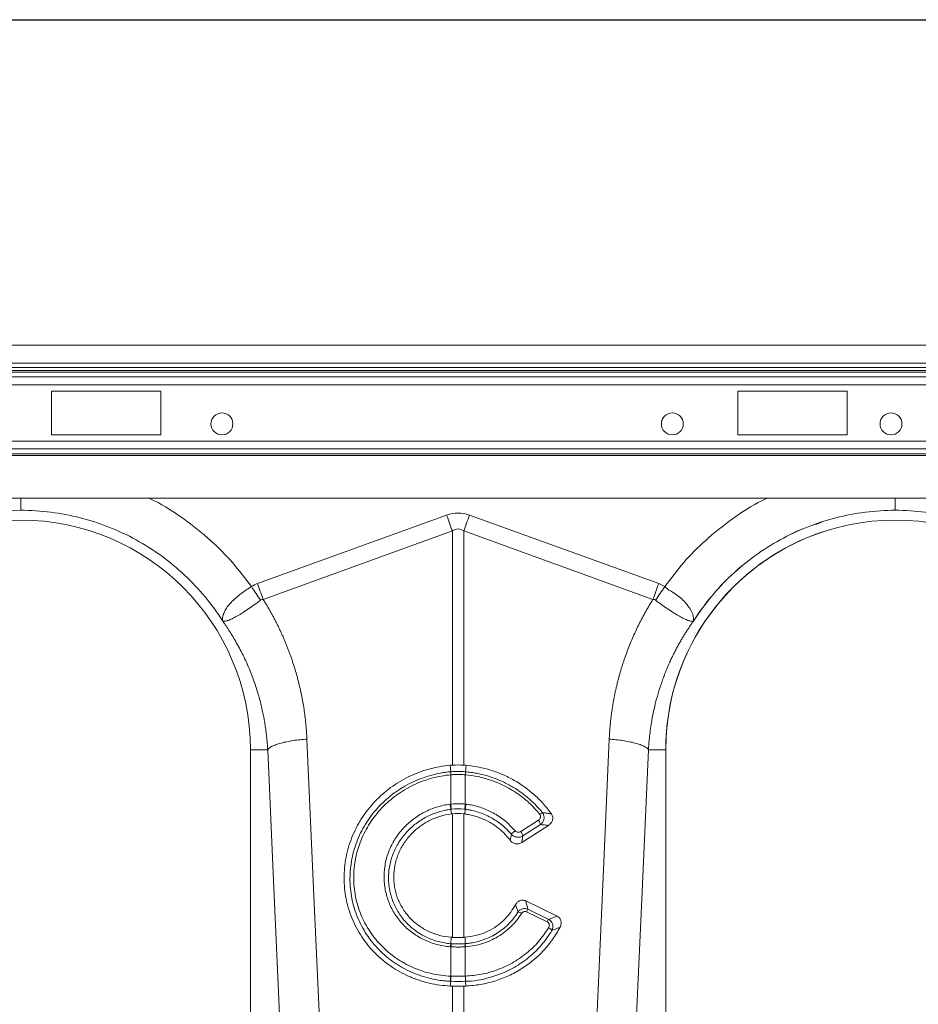
# Model space of a CAD drawing. Units: millimetres. Extents: x -1285 to 10520, y -744 to 3618.
# Drawn here: x 7513 to 7718, y 1785 to 2009 of the extents above; entities that cross this region are included whole.
import ezdxf

# ---------------------------------------------------------------- set-up
doc = ezdxf.new("R2010")
doc.units = ezdxf.units.MM
doc.header["$PDSIZE"] = -1
doc.styles.add('SLDTEXTSTYLE0', font='TXT', dxfattribs={"width": 0.605})
doc.dimstyles.new('SLDDIMSTYLE0', dxfattribs={"dimtxt": 8, "dimasz": 8, "dimexe": 0, "dimexo": 0.0625, "dimgap": 2, "dimtad": 2, "dimdec": 0, "dimlfac": 5, "dimrnd": 1e-09, "dimzin": 12, "dimdsep": 46, "dimtxsty": 'SLDTEXTSTYLE0', "dimsah": 1, "dimcen": 0.09, "dimadec": 0, "dimazin": 3, "dimtfac": 1, "dimtofl": 0, "dimtmove": 0, "dimatfit": 3, "dimfxl": 1, "dimfrac": 2, "dimtolj": 1, "dimtzin": 12, "dimarcsym": 0})

# ---------------------------------------------------------------- blocks, each defined once
blk = doc.blocks.new('*D68')
at = {"color": 0, "linetype": 'Continuous', "lineweight": -2}
for p, q in [((6947.64, 1935.24), (6947.64, 2009.31)), ((6955.64, 2009.31), (8939.64, 2009.31)), ((8947.64, 1935.3), (8947.64, 2009.31))]:
    blk.add_line(p, q, dxfattribs=at)
at = {"color": 0}
for points in [[(6955.64, 2010.64), (6955.64, 2007.97), (6947.64, 2009.31)], [(8939.64, 2007.97), (8939.64, 2010.64), (8947.64, 2009.31)]]:
    blk.add_solid(points, dxfattribs=at)
at = {"layer": 'Defpoints', "color": 0}
for p in [(8947.64, 2009.31), (6947.64, 1935.18), (8947.64, 1935.24)]:
    blk.add_point(p, dxfattribs=at)
at = {"color": 0, "lineweight": 0, "insert": (7952.64, 2059.31), "char_height": 30, "attachment_point": 2, "style": 'SLDTEXTSTYLE0'}
blk.add_mtext('\\A1;2000mm', dxfattribs=at)
blk = doc.blocks.new('Z$W@#1DEB0C69')
at = {"color": 7, "linetype": 'Continuous', "lineweight": 0}
for p, q in [((3280.87, 2678.77), (1280.87, 2678.77)), ((3280.87, 2674.69), (1280.87, 2674.69)), ((3228.38, 2673.7), (1280.87, 2673.7)), ((1495.17, 2673.01), (2266.58, 2673.01)), ((1495.47, 2672.66), (2266.28, 2672.66)), ((1495.8, 2671.54), (2265.95, 2671.54)), ((1495.8, 2669.78), (2265.95, 2669.78)), ((1715.7, 2668.33), (1690.82, 2668.33)), ((1690.82, 2668.33), (1690.82, 2658.38)), ((1715.7, 2658.38), (1715.7, 2668.33)), ((1871.92, 2668.33), (1847.04, 2668.33)), ((1847.04, 2668.33), (1847.04, 2658.38)), ((1871.92, 2658.38), (1871.92, 2668.33)), ((1690.82, 2658.38), (1715.7, 2658.38)), ((1847.04, 2658.38), (1871.92, 2658.38)), ((1495.8, 2656.92), (2265.95, 2656.92)), ((1495.8, 2655.16), (2265.95, 2655.16)), ((1495.8, 2654.04), (2265.95, 2654.04)), ((1495.8, 2653.69), (2265.95, 2653.69)), ((1495.8, 2643.95), (2265.95, 2643.95)), ((1737.71, 2624.53), (1780.76, 2640.1)), ((1785.96, 2640.1), (1829.01, 2624.53)), ((1782.06, 2636.5), (1739.01, 2620.93)), ((1782.06, 2583.22), (1782.06, 2636.5)), ((1784.66, 2636.5), (1784.66, 2583.22)), ((1827.71, 2620.93), (1784.66, 2636.5)), ((1829.01, 2624.53), (1830.39, 2623.84)), ((1736.1, 2586.73), (1736.1, 2497.67)), ((1740.04, 2586.73), (1736.1, 2586.73)), ((1826.69, 2586.73), (1830.63, 2586.73)), ((1830.63, 2497.67), (1830.63, 2586.73)), ((1781.69, 2581.72), (1781.53, 2583.18)), ((1781.71, 2581.03), (1781.71, 2581.03)), ((1781.71, 2574.35), (1781.71, 2581.03)), ((1784.66, 2583.22), (1785.2, 2583.18)), ((1785.01, 2581.03), (1785.01, 2574.35)), ((1785.01, 2581.03), (1785.01, 2581.03)), ((1785.03, 2581.72), (1785.2, 2583.18)), ((1781.75, 2573.16), (1781.85, 2572.1)), ((1782.06, 2544.03), (1782.06, 2572.13)), ((1784.66, 2572.13), (1784.66, 2544.03)), ((1784.98, 2573.16), (1784.87, 2572.1)), ((1797.62, 2568.09), (1801.63, 2570.67)), ((1803.91, 2569.49), (1797.87, 2565.61)), ((1802.11, 2569.69), (1798.1, 2567.11)), ((1798.76, 2552.32), (1805.89, 2548.85)), ((1803.67, 2547.53), (1798.94, 2549.83)), ((1799.26, 2550.43), (1803.98, 2548.13)), ((1781.72, 2542.59), (1781.78, 2544.05)), ((1785, 2542.59), (1784.95, 2544.05)), ((1781.71, 2535.2), (1781.71, 2541.88)), ((1785.12, 2541.89), (1785.01, 2541.88)), ((1785.01, 2541.88), (1785.01, 2535.2)), ((1781.69, 2534.03), (1781.6, 2532.96)), ((1785.03, 2534.03), (1785.12, 2532.96)), ((1782.06, 2526.09), (1782.06, 2532.94)), ((1784.66, 2532.94), (1784.66, 2526.09))]:
    blk.add_line(p, q, dxfattribs=at)
at = {"color": 7, "linetype": 'Continuous', "lineweight": 0, "flags": 128}
for points in [[(1782.06, 2636.5), (1781.9, 2636.94), (1781.74, 2637.39), (1781.58, 2637.84), (1781.42, 2638.29), (1781.25, 2638.74), (1781.09, 2639.19), (1780.92, 2639.65), (1780.76, 2640.1)], [(1784.66, 2636.5), (1784.82, 2636.94), (1784.98, 2637.39), (1785.15, 2637.84), (1785.31, 2638.29), (1785.47, 2638.74), (1785.64, 2639.19), (1785.8, 2639.65), (1785.96, 2640.1)], [(1748.97, 2589.13), (1750.56, 2553.47), (1751.81, 2525.45)], [(1814.91, 2525.45), (1816.5, 2561.11), (1817.76, 2589.13)], [(1742.88, 2523.06), (1741.29, 2558.72), (1740.04, 2586.73)], [(1826.69, 2586.73), (1825.1, 2551.07), (1823.84, 2523.06)], [(1785.03, 2581.72), (1785.03, 2581.72), (1785.03, 2581.72)]]:
    blk.add_lwpolyline(points, dxfattribs=at)
at = {"color": 7, "linetype": 'Continuous', "lineweight": 0}
for centre in [(1729.63, 2660.86), (1832.12, 2660.86), (1881.87, 2660.86)]:
    blk.add_circle(centre, 2.49, dxfattribs=at)
for centre, radius, start, end in [((1683.86, 2586.73), 54.47, 90, 144.5673), ((1683.86, 2586.73), 52.24, 0, 180), ((1882.86, 2586.73), 52.24, 0, 180), ((1882.86, 2586.73), 52.24, 107.8929, 180), ((1787.08, 2581.52), 5.39, 177.8768, 185.2135), ((1787.08, 2581.52), 5.39, 177.8623, 185.2034), ((1779.65, 2581.52), 5.39, 354.7877, 2.1268), ((1779.64, 2581.52), 5.39, 354.7976, 2.1318), ((1791.11, 2575.2), 9.59, 185.2274, 192.3058), ((1790.95, 2575.11), 9.27, 184.713, 192.0341), ((1775.78, 2575.11), 9.26, 347.9618, 355.2911), ((1775.62, 2575.2), 9.58, 347.6909, 354.7759), ((1803.77, 2569.82), 2.85, 114.7751, 129.3221), ((1799.49, 2569.03), 2.7, 14.1623, 37.5673), ((1798.87, 2564.85), 4.29, 126.4166, 141.9135), ((1795.48, 2566.45), 2.7, 14.1623, 37.5673), ((1796.71, 2547.86), 1.95, 55.192, 81.653), ((1810.47, 2544.23), 12.82, 151.0542, 154.1012), ((1815.15, 2541.95), 12.77, 151.0479, 154.1074), ((1803.02, 2544.35), 2.11, 35.9738, 63.2626), ((1785.06, 2541.65), 3.47, 164.2301, 175.8977), ((1785.2, 2541.64), 3.49, 164.4605, 176.0497), ((1781.53, 2541.64), 3.49, 3.9478, 15.5372), ((1781.66, 2541.64), 3.48, 4.1145, 15.7577), ((1787.29, 2534.67), 5.64, 174.6312, 186.5634), ((1787.35, 2534.68), 5.66, 174.7375, 186.6252), ((1779.37, 2534.68), 5.66, 353.3803, 5.2599), ((1779.44, 2534.67), 5.64, 353.4345, 5.3708)]:
    blk.add_arc(centre, radius, start, end, dxfattribs=at)
for major_axis, ratio, start_param, end_param in [((0, -123.39), 0.241922, 3.054326, 3.228859), ((0, 119.78), 0.124607, 6.195919, 6.370452)]:
    blk.add_ellipse((1783.36, 2517.18), major_axis=major_axis, ratio=ratio, start_param=start_param, end_param=end_param, dxfattribs=at)
for points, knots in [([(1683.86, 2643.95), (1683.86, 2643.38), (1683.86, 2642), (1683.86, 2641.5), (1683.86, 2641.21)], [0, 0, 0, 0, 0.41235, 1, 1, 1, 1]), ([(1712.99, 2643.95), (1713.4, 2643.76), (1716.21, 2642.5), (1721, 2639.32), (1726.96, 2634.61), (1732.12, 2629.42), (1734.93, 2625.7), (1736.34, 2623.84)], [0, 0, 0, 0, 0.043092, 0.296777, 0.550741, 0.775382, 1, 1, 1, 1]), ([(1830.39, 2623.84), (1831.79, 2625.7), (1834.6, 2629.42), (1839.77, 2634.61), (1845.72, 2639.32), (1850.52, 2642.5), (1853.32, 2643.76), (1853.73, 2643.95)], [0, 0, 0, 0, 0.224606, 0.449259, 0.703194, 0.956908, 1, 1, 1, 1]), ([(1882.86, 2641.21), (1882.86, 2641.49), (1882.86, 2641.98), (1882.86, 2643.36), (1882.86, 2643.95)], [0, 0, 0, 0, 0.570003, 1, 1, 1, 1]), ([(1729.83, 2615.96), (1727.38, 2619.81), (1724.45, 2623.35), (1717.8, 2629.59), (1714.08, 2632.29), (1706.08, 2636.68), (1701.81, 2638.37), (1692.98, 2640.63), (1688.42, 2641.21), (1683.86, 2641.21)], [0, 0, 0, 0, 0.25, 0.25, 0.5, 0.5, 0.75, 0.75, 1, 1, 1, 1]), ([(1882.86, 2641.21), (1878.31, 2641.21), (1873.75, 2640.63), (1864.91, 2638.37), (1860.64, 2636.68), (1852.65, 2632.29), (1848.93, 2629.59), (1842.28, 2623.35), (1839.34, 2619.81), (1836.9, 2615.96)], [0, 0, 0, 0, 0.25, 0.25, 0.5, 0.5, 0.75, 0.75, 1, 1, 1, 1]), ([(1928.83, 2615.96), (1926.38, 2619.81), (1923.45, 2623.35), (1916.8, 2629.59), (1913.08, 2632.29), (1905.09, 2636.68), (1900.82, 2638.37), (1891.98, 2640.63), (1887.42, 2641.21), (1882.86, 2641.21)], [0, 0, 0, 0, 0.25, 0.25, 0.5, 0.5, 0.75, 0.75, 1, 1, 1, 1]), ([(1866.17, 2638.47), (1865.05, 2638.13), (1861.75, 2637.13), (1856.58, 2634.58), (1850.78, 2630.95), (1845.51, 2626.57), (1840.78, 2621.6), (1838.19, 2617.84), (1836.9, 2615.96)], [0, 0, 0, 0, 0.093112, 0.27449, 0.455867, 0.637245, 0.818622, 1, 1, 1, 1]), ([(1729.79, 2616.03), (1729.8, 2616.02), (1729.8, 2616.02), (1729.81, 2616.03), (1729.81, 2616.03), (1729.8, 2616.05), (1729.8, 2616.07), (1729.8, 2616.11), (1729.79, 2616.15), (1729.78, 2616.24), (1729.78, 2616.31), (1729.78, 2616.52), (1729.78, 2616.66), (1729.83, 2617.09), (1729.91, 2617.4), (1730.14, 2618.03), (1730.3, 2618.36), (1730.71, 2619.04), (1730.96, 2619.39), (1731.55, 2620.08), (1731.88, 2620.43), (1732.62, 2621.14), (1733.03, 2621.5), (1733.9, 2622.19), (1734.36, 2622.53), (1735.08, 2623.03), (1735.33, 2623.2), (1735.83, 2623.52), (1736.08, 2623.68), (1736.34, 2623.84)], [0, 0, 0, 0, 0.003906, 0.003906, 0.007812, 0.007812, 0.015625, 0.015625, 0.03125, 0.03125, 0.0625, 0.0625, 0.125, 0.125, 0.25, 0.25, 0.375, 0.375, 0.5, 0.5, 0.625, 0.625, 0.75, 0.75, 0.875, 0.875, 0.9375, 0.9375, 1, 1, 1, 1]), ([(1830.39, 2623.84), (1830.39, 2623.84), (1831.17, 2623.06), (1833.25, 2622.1), (1835.38, 2619.95), (1836.77, 2617.97), (1836.98, 2616.71), (1836.93, 2616.14), (1836.92, 2616.07), (1836.92, 2616.04), (1836.92, 2616.03), (1836.92, 2616.02), (1836.93, 2616.02), (1836.93, 2616.02), (1836.93, 2616.03), (1836.93, 2616.03)], [0, 0, 0, 0, 0.000003, 0.233073, 0.467449, 0.708082, 0.959755, 0.977462, 0.988591, 0.992445, 0.994999, 0.997546, 0.998625, 0.999433, 1, 1, 1, 1]), ([(1738.42, 2620.73), (1737.93, 2620.38), (1737.45, 2620.03), (1736.73, 2619.52), (1736.49, 2619.36), (1736.02, 2619.03), (1735.79, 2618.86), (1735.09, 2618.39), (1734.65, 2618.1), (1734.01, 2617.69), (1733.8, 2617.56), (1733.4, 2617.32), (1733.2, 2617.2), (1732.62, 2616.87), (1732.27, 2616.69), (1731.78, 2616.45), (1731.62, 2616.39), (1731.32, 2616.26), (1731.18, 2616.21), (1730.78, 2616.07), (1730.54, 2616.01), (1730.24, 2615.96), (1730.14, 2615.95), (1730.01, 2615.95), (1729.97, 2615.95), (1729.91, 2615.96), (1729.89, 2615.96), (1729.87, 2615.96), (1729.86, 2615.97), (1729.83, 2615.98), (1729.82, 2615.98), (1729.8, 2616.01)], [0, 0, 0, 0, 0.125, 0.125, 0.1875, 0.1875, 0.25, 0.25, 0.375, 0.375, 0.4375, 0.4375, 0.5, 0.5, 0.625, 0.625, 0.6875, 0.6875, 0.75, 0.75, 0.875, 0.875, 0.9375, 0.9375, 0.96875, 0.96875, 0.984375, 0.984375, 0.992187, 0.992187, 1, 1, 1, 1]), ([(1739.01, 2620.93), (1739.16, 2620.7), (1739.46, 2620.22), (1739.89, 2619.5), (1740.32, 2618.77), (1740.73, 2618.04), (1741.14, 2617.31), (1741.54, 2616.57), (1741.92, 2615.82), (1742.3, 2615.08), (1742.66, 2614.32), (1743.02, 2613.56), (1743.37, 2612.8), (1743.7, 2612.03), (1744.03, 2611.26), (1744.35, 2610.49), (1744.66, 2609.7), (1744.95, 2608.92), (1745.24, 2608.13), (1745.52, 2607.33), (1745.87, 2606.29), (1746.28, 2604.99), (1746.73, 2603.43), (1747.13, 2601.87), (1747.5, 2600.3), (1747.83, 2598.73), (1748.12, 2597.15), (1748.37, 2595.56), (1748.58, 2593.96), (1748.75, 2592.36), (1748.88, 2590.75), (1748.94, 2589.67), (1748.97, 2589.13)], [0, 0, 0, 0, 0.025, 0.04997, 0.074914, 0.099836, 0.124739, 0.149628, 0.174506, 0.199378, 0.224247, 0.249117, 0.273992, 0.298876, 0.323773, 0.348687, 0.373621, 0.398581, 0.423568, 0.448589, 0.473645, 0.521792, 0.569797, 0.617688, 0.665492, 0.713235, 0.760948, 0.808656, 0.856387, 0.90417, 0.952032, 1, 1, 1, 1]), ([(1817.76, 2589.13), (1817.77, 2589.4), (1817.8, 2589.94), (1817.85, 2590.75), (1817.91, 2591.55), (1817.98, 2592.36), (1818.06, 2593.16), (1818.15, 2593.96), (1818.25, 2594.76), (1818.36, 2595.56), (1818.48, 2596.35), (1818.61, 2597.15), (1818.75, 2597.94), (1818.9, 2598.73), (1819.06, 2599.52), (1819.23, 2600.3), (1819.41, 2601.09), (1819.6, 2601.87), (1819.79, 2602.65), (1820, 2603.43), (1820.22, 2604.21), (1820.45, 2604.99), (1820.69, 2605.76), (1821.02, 2606.78), (1821.45, 2608.05), (1822, 2609.55), (1822.59, 2611.03), (1823.22, 2612.5), (1823.88, 2613.95), (1824.57, 2615.38), (1825.3, 2616.79), (1826.07, 2618.19), (1826.87, 2619.58), (1827.43, 2620.48), (1827.71, 2620.93)], [0, 0, 0, 0, 0.023997, 0.047965, 0.071906, 0.095824, 0.119722, 0.143605, 0.167475, 0.191336, 0.215191, 0.239043, 0.262898, 0.286756, 0.310623, 0.334502, 0.358396, 0.382308, 0.406242, 0.430202, 0.454191, 0.478211, 0.502268, 0.526364, 0.573935, 0.621389, 0.668752, 0.716051, 0.763313, 0.810564, 0.857831, 0.905142, 0.952523, 1, 1, 1, 1]), ([(1836.92, 2616.01), (1836.9, 2615.98), (1836.89, 2615.98), (1836.87, 2615.97), (1836.86, 2615.96), (1836.83, 2615.96), (1836.81, 2615.96), (1836.75, 2615.95), (1836.71, 2615.95), (1836.58, 2615.95), (1836.49, 2615.96), (1836.18, 2616.01), (1835.94, 2616.07), (1835.41, 2616.25), (1835.11, 2616.38), (1834.46, 2616.69), (1834.1, 2616.88), (1833.34, 2617.31), (1832.93, 2617.55), (1832.08, 2618.09), (1831.63, 2618.39), (1830.71, 2619.02), (1830.24, 2619.34), (1829.52, 2619.85), (1829.28, 2620.03), (1828.79, 2620.38), (1828.55, 2620.55), (1828.31, 2620.73)], [0, 0, 0, 0, 0.007812, 0.007812, 0.015625, 0.015625, 0.03125, 0.03125, 0.0625, 0.0625, 0.125, 0.125, 0.25, 0.25, 0.375, 0.375, 0.5, 0.5, 0.625, 0.625, 0.75, 0.75, 0.875, 0.875, 0.9375, 0.9375, 1, 1, 1, 1]), ([(1740.04, 2586.73), (1740.02, 2586.98), (1739.99, 2587.5), (1739.93, 2588.32), (1739.85, 2589.22), (1739.75, 2590.19), (1739.62, 2591.24), (1739.46, 2592.35), (1739.26, 2593.54), (1739.02, 2594.8), (1738.73, 2596.13), (1738.4, 2597.52), (1738.01, 2598.97), (1737.55, 2600.49), (1736.98, 2602.21), (1736.3, 2604.06), (1735.5, 2605.99), (1734.68, 2607.78), (1733.84, 2609.44), (1733.01, 2610.97), (1732.18, 2612.39), (1731.38, 2613.68), (1730.6, 2614.87), (1730.08, 2615.61), (1729.83, 2615.96)], [0, 0, 0, 0, 0.023697, 0.049857, 0.078475, 0.109546, 0.143062, 0.179017, 0.217404, 0.258214, 0.30144, 0.347072, 0.395101, 0.445517, 0.498309, 0.568356, 0.634785, 0.697615, 0.756865, 0.812552, 0.864695, 0.913307, 0.958404, 1, 1, 1, 1]), ([(1836.9, 2615.96), (1836.76, 2615.77), (1836.47, 2615.37), (1836.05, 2614.74), (1835.61, 2614.08), (1835.16, 2613.39), (1834.71, 2612.66), (1834.25, 2611.89), (1833.78, 2611.08), (1833.32, 2610.24), (1832.85, 2609.36), (1832.38, 2608.43), (1831.91, 2607.47), (1831.45, 2606.47), (1830.99, 2605.42), (1830.54, 2604.33), (1830.11, 2603.2), (1829.53, 2601.59), (1828.88, 2599.58), (1828.24, 2597.21), (1827.74, 2595.01), (1827.36, 2592.98), (1827.09, 2591.14), (1826.9, 2589.5), (1826.77, 2588.05), (1826.71, 2587.15), (1826.69, 2586.73)], [0, 0, 0, 0, 0.022968, 0.047041, 0.072224, 0.098517, 0.125924, 0.154446, 0.184088, 0.214851, 0.246738, 0.279754, 0.313899, 0.349179, 0.385596, 0.423154, 0.461857, 0.501707, 0.586285, 0.66457, 0.736521, 0.802098, 0.861265, 0.913989, 0.960243, 1, 1, 1, 1]), ([(1740.04, 2586.73), (1740.21, 2586.99), (1740.54, 2587.25), (1741.31, 2587.64), (1741.62, 2587.77), (1742.3, 2588.02), (1742.68, 2588.14), (1743.51, 2588.36), (1743.96, 2588.46), (1744.9, 2588.65), (1745.4, 2588.74), (1746.91, 2588.96), (1747.96, 2589.07), (1748.97, 2589.13)], [0, 0, 0, 0, 0.25, 0.25, 0.375, 0.375, 0.5, 0.5, 0.625, 0.625, 0.75, 0.75, 1, 1, 1, 1]), ([(1817.76, 2589.13), (1818.76, 2589.07), (1819.81, 2588.96), (1821.33, 2588.74), (1821.82, 2588.65), (1822.76, 2588.46), (1823.21, 2588.36), (1824.04, 2588.14), (1824.42, 2588.02), (1825.11, 2587.77), (1825.41, 2587.64), (1826.18, 2587.25), (1826.52, 2586.99), (1826.69, 2586.73)], [0, 0, 0, 0, 0.25, 0.25, 0.375, 0.375, 0.5, 0.5, 0.625, 0.625, 0.75, 0.75, 1, 1, 1, 1]), ([(1781.53, 2583.18), (1779.9, 2583.04), (1778.3, 2582.75), (1775.96, 2582.1), (1775.19, 2581.85), (1773.67, 2581.28), (1772.91, 2580.95), (1770.71, 2579.89), (1769.32, 2579.05), (1767.37, 2577.62), (1766.74, 2577.11), (1765.82, 2576.3), (1765.52, 2576.02), (1764.94, 2575.46), (1764.66, 2575.17), (1763.27, 2573.7), (1762.29, 2572.43), (1761.21, 2570.75), (1761, 2570.4), (1760.6, 2569.7), (1760.4, 2569.35), (1759.85, 2568.28), (1759.52, 2567.55), (1758.63, 2565.33), (1758.18, 2563.82), (1757.73, 2561.47), (1757.61, 2560.68), (1757.46, 2559.1), (1757.43, 2558.32), (1757.43, 2555.96), (1757.58, 2554.39), (1758.2, 2551.28), (1758.65, 2549.78), (1759.54, 2547.61), (1759.88, 2546.9), (1760.61, 2545.51), (1761.02, 2544.82), (1762.33, 2542.84), (1763.32, 2541.62), (1764.98, 2539.94), (1765.56, 2539.4), (1766.48, 2538.63), (1766.79, 2538.38), (1767.42, 2537.9), (1767.75, 2537.67), (1769.38, 2536.54), (1770.77, 2535.77), (1772.6, 2534.97), (1772.97, 2534.81), (1773.72, 2534.53), (1774.1, 2534.39), (1775.25, 2534.01), (1776.03, 2533.79), (1778.38, 2533.25), (1779.97, 2533.03), (1781.6, 2532.96)], [0, 0, 0, 0, 0.0625, 0.0625, 0.09375, 0.09375, 0.125, 0.125, 0.1875, 0.1875, 0.21875, 0.21875, 0.234375, 0.234375, 0.25, 0.25, 0.3125, 0.3125, 0.328125, 0.328125, 0.34375, 0.34375, 0.375, 0.375, 0.4375, 0.4375, 0.46875, 0.46875, 0.5, 0.5, 0.5625, 0.5625, 0.625, 0.625, 0.65625, 0.65625, 0.6875, 0.6875, 0.75, 0.75, 0.78125, 0.78125, 0.796875, 0.796875, 0.8125, 0.8125, 0.875, 0.875, 0.890625, 0.890625, 0.90625, 0.90625, 0.9375, 0.9375, 1, 1, 1, 1]), ([(1781.69, 2534.03), (1781.31, 2534.05), (1780.92, 2534.07), (1780.15, 2534.14), (1779.77, 2534.18), (1778.63, 2534.34), (1777.87, 2534.48), (1776.37, 2534.83), (1775.64, 2535.04), (1774.19, 2535.52), (1773.49, 2535.79), (1772.1, 2536.4), (1771.43, 2536.74), (1770.44, 2537.29), (1770.11, 2537.48), (1769.46, 2537.88), (1769.15, 2538.09), (1767.58, 2539.17), (1766.44, 2540.13), (1764.86, 2541.73), (1764.37, 2542.29), (1763.42, 2543.46), (1762.97, 2544.07), (1761.74, 2545.94), (1761.04, 2547.26), (1760.19, 2549.33), (1759.94, 2550.03), (1759.51, 2551.48), (1759.33, 2552.2), (1759.05, 2553.67), (1758.94, 2554.41), (1758.8, 2555.9), (1758.76, 2556.65), (1758.77, 2558.92), (1758.92, 2560.41), (1759.35, 2562.61), (1759.53, 2563.34), (1759.96, 2564.79), (1760.22, 2565.52), (1761.07, 2567.63), (1761.77, 2568.97), (1763, 2570.88), (1763.44, 2571.5), (1764.39, 2572.72), (1764.89, 2573.3), (1766.47, 2574.96), (1767.61, 2575.97), (1769.17, 2577.11), (1769.48, 2577.33), (1770.13, 2577.76), (1770.45, 2577.97), (1771.45, 2578.56), (1772.13, 2578.93), (1774.2, 2579.93), (1775.63, 2580.47), (1777.87, 2581.09), (1778.63, 2581.27), (1779.77, 2581.48), (1780.16, 2581.54), (1780.92, 2581.64), (1781.31, 2581.68), (1781.69, 2581.72)], [0, 0, 0, 0, 0.015625, 0.015625, 0.03125, 0.03125, 0.0625, 0.0625, 0.09375, 0.09375, 0.125, 0.125, 0.15625, 0.15625, 0.171875, 0.171875, 0.1875, 0.1875, 0.25, 0.25, 0.28125, 0.28125, 0.3125, 0.3125, 0.375, 0.375, 0.40625, 0.40625, 0.4375, 0.4375, 0.46875, 0.46875, 0.5, 0.5, 0.5625, 0.5625, 0.59375, 0.59375, 0.625, 0.625, 0.6875, 0.6875, 0.71875, 0.71875, 0.75, 0.75, 0.8125, 0.8125, 0.828125, 0.828125, 0.84375, 0.84375, 0.875, 0.875, 0.9375, 0.9375, 0.96875, 0.96875, 0.984375, 0.984375, 1, 1, 1, 1]), ([(1781.71, 2581.03), (1780.97, 2580.96), (1780.23, 2580.86), (1778.76, 2580.6), (1778.03, 2580.43), (1775.87, 2579.83), (1774.49, 2579.31), (1772.49, 2578.35), (1771.84, 2578), (1770.56, 2577.23), (1769.94, 2576.82), (1768.14, 2575.51), (1767.04, 2574.54), (1765.52, 2572.93), (1765.04, 2572.37), (1764.12, 2571.21), (1763.7, 2570.61), (1762.51, 2568.77), (1761.83, 2567.48), (1761.01, 2565.45), (1760.77, 2564.75), (1760.35, 2563.36), (1760.17, 2562.66), (1759.76, 2560.54), (1759.61, 2559.1), (1759.61, 2556.93), (1759.64, 2556.2), (1759.78, 2554.77), (1759.88, 2554.06), (1760.16, 2552.65), (1760.33, 2551.95), (1760.74, 2550.56), (1760.98, 2549.88), (1761.8, 2547.9), (1762.47, 2546.63), (1763.46, 2545.13), (1763.66, 2544.84), (1764.09, 2544.25), (1764.31, 2543.96), (1765, 2543.12), (1765.48, 2542.59), (1766.99, 2541.05), (1768.09, 2540.12), (1769.6, 2539.09), (1769.91, 2538.89), (1770.53, 2538.51), (1770.84, 2538.32), (1771.8, 2537.79), (1773.1, 2537.15), (1774.46, 2536.62), (1775.85, 2536.16), (1776.56, 2535.96), (1778.72, 2535.46), (1780.19, 2535.26), (1781.68, 2535.2)], [0, 0, 0, 0, 0.03125, 0.03125, 0.0625, 0.0625, 0.125, 0.125, 0.15625, 0.15625, 0.1875, 0.1875, 0.25, 0.25, 0.28125, 0.28125, 0.3125, 0.3125, 0.375, 0.375, 0.40625, 0.40625, 0.4375, 0.4375, 0.5, 0.5, 0.53125, 0.53125, 0.5625, 0.5625, 0.59375, 0.59375, 0.625, 0.625, 0.6875, 0.6875, 0.703125, 0.703125, 0.71875, 0.71875, 0.75, 0.75, 0.8125, 0.8125, 0.828125, 0.828125, 0.84375, 0.84375, 0.875, 0.90625, 0.90625, 0.9375, 0.9375, 1, 1, 1, 1]), ([(1781.69, 2581.72), (1781.69, 2581.72), (1781.69, 2581.72), (1781.7, 2581.72), (1781.7, 2581.72)], [0, 0, 0, 0, 0.0336399, 1, 1, 1, 1]), ([(1785.01, 2581.03), (1784.82, 2581.04), (1784.27, 2581.09), (1783.36, 2581.11), (1782.45, 2581.09), (1781.91, 2581.04), (1781.71, 2581.03)], [0, 0, 0, 0, 0.1750402, 0.5000002, 0.8255722, 1, 1, 1, 1]), ([(1801.96, 2572.02), (1801.33, 2572.75), (1800.06, 2574.22), (1797.57, 2576.34), (1794.48, 2578.34), (1791.11, 2579.78), (1787.91, 2580.67), (1785.98, 2580.91), (1785.01, 2581.03)], [0, 0, 0, 0, 0.147387, 0.297038, 0.497834, 0.70445, 0.851121, 1, 1, 1, 1]), ([(1785.03, 2581.72), (1785.24, 2581.7), (1785.46, 2581.68), (1785.88, 2581.63), (1786.09, 2581.6), (1786.72, 2581.51), (1787.14, 2581.44), (1788.39, 2581.2), (1789.22, 2581), (1790.86, 2580.52), (1791.67, 2580.23), (1793.24, 2579.59), (1794.01, 2579.23), (1795.5, 2578.44), (1796.22, 2578.01), (1797.64, 2577.07), (1798.32, 2576.56), (1799.64, 2575.48), (1800.27, 2574.9), (1801.47, 2573.7), (1802.04, 2573.06), (1802.57, 2572.4)], [0, 0, 0, 0, 0.03125, 0.03125, 0.0625, 0.0625, 0.125, 0.125, 0.25, 0.25, 0.375, 0.375, 0.5, 0.5, 0.625, 0.625, 0.75, 0.75, 0.875, 0.875, 1, 1, 1, 1]), ([(1785.2, 2583.18), (1787.13, 2583.01), (1789.01, 2582.64), (1791.76, 2581.78), (1792.66, 2581.44), (1794.45, 2580.67), (1795.31, 2580.23), (1797.81, 2578.81), (1799.36, 2577.69), (1801.52, 2575.74), (1802.19, 2575.06), (1803.46, 2573.63), (1804.06, 2572.88), (1804.61, 2572.1)], [0, 0, 0, 0, 0.25, 0.25, 0.375, 0.375, 0.5, 0.5, 0.75, 0.75, 0.875, 0.875, 1, 1, 1, 1]), ([(1781.6, 2541.89), (1781.09, 2541.93), (1780.57, 2542), (1779.56, 2542.17), (1779.06, 2542.28), (1777.58, 2542.67), (1776.64, 2543.01), (1775.26, 2543.65), (1774.81, 2543.89), (1773.94, 2544.41), (1773.52, 2544.68), (1772.3, 2545.56), (1771.55, 2546.22), (1770.51, 2547.31), (1770.18, 2547.69), (1769.56, 2548.48), (1769.28, 2548.88), (1768.47, 2550.13), (1768.02, 2551.01), (1767.46, 2552.41), (1767.3, 2552.88), (1767.02, 2553.84), (1766.9, 2554.32), (1766.71, 2555.29), (1766.64, 2555.78), (1766.55, 2556.77), (1766.52, 2557.27), (1766.52, 2558.28), (1766.54, 2558.78), (1766.64, 2559.78), (1766.71, 2560.28), (1766.99, 2561.77), (1767.27, 2562.73), (1767.82, 2564.13), (1768.03, 2564.6), (1768.49, 2565.5), (1768.74, 2565.95), (1769.54, 2567.24), (1770.16, 2568.05), (1771.18, 2569.18), (1771.55, 2569.54), (1772.31, 2570.24), (1772.7, 2570.57), (1773.92, 2571.5), (1774.78, 2572.05), (1776.14, 2572.75), (1776.6, 2572.97), (1777.56, 2573.36), (1778.05, 2573.53), (1779.53, 2573.99), (1780.54, 2574.2), (1781.56, 2574.33)], [0, 0, 0, 0, 0.03125, 0.03125, 0.0625, 0.0625, 0.125, 0.125, 0.15625, 0.15625, 0.1875, 0.1875, 0.25, 0.25, 0.28125, 0.28125, 0.3125, 0.3125, 0.375, 0.375, 0.40625, 0.40625, 0.4375, 0.4375, 0.46875, 0.46875, 0.5, 0.5, 0.53125, 0.53125, 0.5625, 0.5625, 0.625, 0.625, 0.65625, 0.65625, 0.6875, 0.6875, 0.75, 0.75, 0.78125, 0.78125, 0.8125, 0.8125, 0.875, 0.875, 0.90625, 0.90625, 0.9375, 0.9375, 1, 1, 1, 1]), ([(1781.71, 2574.35), (1781.88, 2574.36), (1782.43, 2574.42), (1783.42, 2574.45), (1784.36, 2574.42), (1784.9, 2574.36), (1785.01, 2574.35)], [0, 0, 0, 0, 0.151683, 0.500027, 0.903364, 1, 1, 1, 1]), ([(1785.16, 2574.33), (1785.43, 2574.29), (1786.62, 2574.13), (1788.73, 2573.58), (1791.45, 2572.39), (1794.09, 2570.68), (1795.56, 2569.11), (1796.32, 2568.31)], [0, 0, 0, 0, 0.063256, 0.278513, 0.499983, 0.745301, 1, 1, 1, 1]), ([(1781.75, 2573.16), (1781.5, 2573.13), (1781.26, 2573.1), (1780.78, 2573.01), (1780.54, 2572.97), (1779.83, 2572.81), (1779.36, 2572.69), (1778.43, 2572.4), (1777.96, 2572.24), (1777.06, 2571.87), (1776.62, 2571.66), (1775.34, 2571), (1774.53, 2570.48), (1773.38, 2569.61), (1773, 2569.29), (1772.29, 2568.64), (1771.95, 2568.29), (1770.98, 2567.23), (1770.4, 2566.47), (1769.64, 2565.25), (1769.4, 2564.83), (1768.97, 2563.97), (1768.77, 2563.54), (1768.25, 2562.22), (1767.99, 2561.31), (1767.72, 2559.92), (1767.65, 2559.44), (1767.56, 2558.5), (1767.54, 2558.03), (1767.54, 2556.61), (1767.63, 2555.68), (1767.89, 2554.3), (1768, 2553.85), (1768.26, 2552.95), (1768.41, 2552.51), (1768.94, 2551.2), (1769.36, 2550.37), (1770.12, 2549.19), (1770.39, 2548.81), (1770.97, 2548.06), (1771.28, 2547.7), (1772.25, 2546.68), (1772.96, 2546.06), (1774.11, 2545.23), (1774.5, 2544.97), (1775.33, 2544.48), (1775.75, 2544.26), (1777.04, 2543.65), (1777.93, 2543.32), (1779.32, 2542.95), (1779.8, 2542.85), (1780.51, 2542.73), (1780.75, 2542.69), (1781.24, 2542.63), (1781.48, 2542.61), (1781.72, 2542.59)], [0, 0, 0, 0, 0.015625, 0.015625, 0.03125, 0.03125, 0.0625, 0.0625, 0.09375, 0.09375, 0.125, 0.125, 0.1875, 0.1875, 0.21875, 0.21875, 0.25, 0.25, 0.3125, 0.3125, 0.34375, 0.34375, 0.375, 0.375, 0.4375, 0.4375, 0.46875, 0.46875, 0.5, 0.5, 0.5625, 0.5625, 0.59375, 0.59375, 0.625, 0.625, 0.6875, 0.6875, 0.71875, 0.71875, 0.75, 0.75, 0.8125, 0.8125, 0.84375, 0.84375, 0.875, 0.875, 0.9375, 0.9375, 0.96875, 0.96875, 0.984375, 0.984375, 1, 1, 1, 1]), ([(1781.78, 2544.05), (1780.88, 2544.12), (1780.01, 2544.27), (1778.74, 2544.6), (1778.32, 2544.73), (1777.5, 2545.03), (1777.09, 2545.19), (1775.89, 2545.76), (1775.14, 2546.2), (1774.08, 2546.95), (1773.74, 2547.22), (1773.08, 2547.79), (1772.77, 2548.1), (1771.87, 2549.04), (1771.33, 2549.72), (1770.64, 2550.8), (1770.42, 2551.18), (1770.02, 2551.95), (1769.84, 2552.35), (1769.37, 2553.55), (1769.13, 2554.37), (1768.89, 2555.64), (1768.83, 2556.07), (1768.75, 2556.94), (1768.73, 2557.37), (1768.73, 2558.66), (1768.82, 2559.52), (1769.07, 2560.81), (1769.17, 2561.24), (1769.42, 2562.07), (1769.56, 2562.49), (1770.05, 2563.7), (1770.45, 2564.48), (1771.16, 2565.6), (1771.41, 2565.97), (1771.95, 2566.67), (1772.23, 2567.01), (1772.83, 2567.65), (1773.14, 2567.97), (1773.79, 2568.56), (1774.14, 2568.85), (1775.21, 2569.66), (1775.96, 2570.13), (1777.14, 2570.74), (1777.55, 2570.93), (1778.38, 2571.26), (1778.8, 2571.41), (1780.09, 2571.81), (1780.96, 2572), (1781.85, 2572.1)], [0, 0, 0, 0, 0.0625, 0.0625, 0.09375, 0.09375, 0.125, 0.125, 0.1875, 0.1875, 0.21875, 0.21875, 0.25, 0.25, 0.3125, 0.3125, 0.34375, 0.34375, 0.375, 0.375, 0.4375, 0.4375, 0.46875, 0.46875, 0.5, 0.5, 0.5625, 0.5625, 0.59375, 0.59375, 0.625, 0.625, 0.6875, 0.6875, 0.71875, 0.71875, 0.75, 0.75, 0.78125, 0.78125, 0.8125, 0.8125, 0.875, 0.875, 0.90625, 0.90625, 0.9375, 0.9375, 1, 1, 1, 1]), ([(1781.89, 2573.18), (1781.84, 2573.17), (1781.79, 2573.17), (1781.75, 2573.16), (1781.75, 2573.16), (1781.75, 2573.16), (1781.75, 2573.16)], [0, 0, 0, 0, 0.0001432775, 0.0001432775, 0.0001432775, 0.0001433375, 0.0001433375, 0.0001433375, 0.0001433375]), ([(1784.98, 2573.16), (1784.98, 2573.16), (1784.93, 2573.17), (1784.89, 2573.17), (1784.84, 2573.18)], [0, 0, 0, 0, 0.000429, 1, 1, 1, 1]), ([(1795.19, 2566.13), (1794.88, 2566.52), (1794.07, 2567.55), (1792.48, 2569), (1790.42, 2570.38), (1788.15, 2571.39), (1786.26, 2571.91), (1785.16, 2572.06), (1784.87, 2572.1)], [0, 0, 0, 0, 0.121914, 0.323634, 0.525356, 0.727123, 0.928889, 1, 1, 1, 1]), ([(1795.49, 2567.5), (1794.83, 2568.28), (1794.1, 2568.98), (1792.54, 2570.25), (1791.69, 2570.82), (1789.88, 2571.79), (1788.94, 2572.19), (1787.49, 2572.66), (1787, 2572.79), (1786.25, 2572.95), (1786, 2573), (1785.62, 2573.07), (1785.43, 2573.1), (1785.23, 2573.13), (1785.11, 2573.14), (1785.04, 2573.15), (1784.98, 2573.16)], [0, 0, 0, 0, 0.25, 0.25, 0.5, 0.5, 0.75, 0.75, 0.875, 0.875, 0.9375, 0.9375, 0.96875, 0.984375, 0.984375, 1, 1, 1, 1]), ([(1802.57, 2572.4), (1802.67, 2572.25), (1802.86, 2571.94), (1802.96, 2571.39), (1802.9, 2570.84), (1802.68, 2570.3), (1802.38, 2569.91), (1802.17, 2569.73), (1802.11, 2569.69)], [0, 0, 0, 0, 0.18069, 0.362101, 0.538151, 0.723053, 0.929197, 1, 1, 1, 1]), ([(1802.57, 2572.4), (1802.92, 2572.36), (1803.61, 2572.26), (1804.28, 2572.15), (1804.61, 2572.1)], [0, 0, 0, 0, 0.511075, 1, 1, 1, 1]), ([(1804.61, 2572.1), (1804.69, 2572), (1804.75, 2571.89), (1804.85, 2571.65), (1804.88, 2571.52), (1804.94, 2571.15), (1804.91, 2570.89), (1804.8, 2570.53), (1804.75, 2570.42), (1804.63, 2570.2), (1804.56, 2570.09), (1804.31, 2569.8), (1804.12, 2569.63), (1803.91, 2569.49)], [0, 0, 0, 0, 0.125, 0.125, 0.25, 0.25, 0.5, 0.5, 0.625, 0.625, 0.75, 0.75, 1, 1, 1, 1]), ([(1801.63, 2570.67), (1801.66, 2570.69), (1801.79, 2570.78), (1801.97, 2570.97), (1802.11, 2571.24), (1802.16, 2571.51), (1802.12, 2571.79), (1802.01, 2571.94), (1801.96, 2572.02)], [0, 0, 0, 0, 0.076325, 0.293803, 0.481295, 0.653352, 0.826747, 1, 1, 1, 1]), ([(1796.32, 2568.31), (1796.35, 2568.27), (1796.45, 2568.16), (1796.68, 2568.01), (1797, 2567.93), (1797.33, 2567.95), (1797.53, 2568.05), (1797.62, 2568.09)], [0, 0, 0, 0, 0.094208, 0.321458, 0.546848, 0.773447, 1, 1, 1, 1]), ([(1803.91, 2569.49), (1803.71, 2569.52), (1803.12, 2569.59), (1802.51, 2569.65), (1802.11, 2569.69)], [0, 0, 0, 0, 0.329677, 1, 1, 1, 1]), ([(1797.87, 2565.61), (1797.76, 2565.54), (1797.65, 2565.49), (1797.42, 2565.4), (1797.3, 2565.36), (1797.06, 2565.31), (1796.93, 2565.3), (1796.68, 2565.3), (1796.56, 2565.32), (1796.31, 2565.36), (1796.19, 2565.4), (1795.96, 2565.49), (1795.84, 2565.55), (1795.53, 2565.75), (1795.34, 2565.93), (1795.19, 2566.13)], [0, 0, 0, 0, 0.125, 0.125, 0.25, 0.25, 0.375, 0.375, 0.5, 0.5, 0.625, 0.625, 0.75, 0.75, 1, 1, 1, 1]), ([(1798.1, 2567.11), (1797.9, 2566.99), (1797.68, 2566.9), (1797.33, 2566.83), (1797.21, 2566.82), (1796.97, 2566.81), (1796.85, 2566.82), (1796.61, 2566.86), (1796.49, 2566.88), (1796.27, 2566.96), (1796.15, 2567.01), (1795.84, 2567.18), (1795.65, 2567.32), (1795.49, 2567.5)], [0, 0, 0, 0, 0.25, 0.25, 0.375, 0.375, 0.5, 0.5, 0.625, 0.625, 0.75, 0.75, 1, 1, 1, 1]), ([(1798.1, 2567.11), (1798.07, 2566.88), (1798, 2566.39), (1797.91, 2565.89), (1797.87, 2565.61)], [0, 0, 0, 0, 0.454224, 1, 1, 1, 1]), ([(1796.45, 2551.46), (1796.55, 2551.66), (1796.68, 2551.84), (1797.01, 2552.16), (1797.2, 2552.29), (1797.52, 2552.42), (1797.63, 2552.46), (1797.85, 2552.5), (1797.97, 2552.5), (1798.32, 2552.49), (1798.55, 2552.43), (1798.76, 2552.32)], [0, 0, 0, 0, 0.25, 0.25, 0.5, 0.5, 0.625, 0.625, 0.75, 0.75, 1, 1, 1, 1]), ([(1784.95, 2544.05), (1785.83, 2544.16), (1787.63, 2544.4), (1790.08, 2545.32), (1792.26, 2546.6), (1794.56, 2548.5), (1795.72, 2550.32), (1796.45, 2551.46)], [0, 0, 0, 0, 0.184336, 0.37522, 0.542584, 0.714881, 1, 1, 1, 1]), ([(1785, 2542.59), (1785.16, 2542.6), (1785.31, 2542.61), (1785.62, 2542.65), (1785.77, 2542.67), (1786.22, 2542.73), (1786.53, 2542.78), (1787.42, 2542.95), (1788.01, 2543.11), (1789.17, 2543.47), (1789.75, 2543.69), (1790.85, 2544.19), (1791.39, 2544.47), (1792.42, 2545.09), (1792.91, 2545.43), (1793.86, 2546.16), (1794.32, 2546.56), (1795.18, 2547.4), (1795.58, 2547.85), (1796.33, 2548.79), (1796.68, 2549.28), (1796.99, 2549.79)], [0, 0, 0, 0, 0.03125, 0.03125, 0.0625, 0.0625, 0.125, 0.125, 0.25, 0.25, 0.375, 0.375, 0.5, 0.5, 0.625, 0.625, 0.75, 0.75, 0.875, 0.875, 1, 1, 1, 1]), ([(1796.99, 2549.79), (1797.12, 2549.96), (1797.27, 2550.11), (1797.62, 2550.36), (1797.81, 2550.45), (1798.22, 2550.57), (1798.43, 2550.59), (1798.85, 2550.57), (1799.06, 2550.52), (1799.26, 2550.43)], [0, 0, 0, 0, 0.25, 0.25, 0.5, 0.5, 0.75, 0.75, 1, 1, 1, 1]), ([(1798.94, 2549.83), (1798.84, 2549.88), (1798.74, 2549.91), (1798.52, 2549.92), (1798.41, 2549.91), (1798.2, 2549.83), (1798.11, 2549.78), (1797.95, 2549.64), (1797.88, 2549.56), (1797.82, 2549.47)], [0, 0, 0, 0, 0.25, 0.25, 0.5, 0.5, 0.75, 0.75, 1, 1, 1, 1]), ([(1797.82, 2549.47), (1797.15, 2548.39), (1796.35, 2547.4), (1794.99, 2546.07), (1794.51, 2545.65), (1793.5, 2544.88), (1792.97, 2544.52), (1791.88, 2543.87), (1791.31, 2543.58), (1790.14, 2543.05), (1789.53, 2542.82), (1787.69, 2542.24), (1786.43, 2541.99), (1785.12, 2541.89)], [0, 0, 0, 0, 0.25, 0.25, 0.375, 0.375, 0.5, 0.5, 0.625, 0.625, 0.75, 0.75, 1, 1, 1, 1]), ([(1803.97, 2546.23), (1804.03, 2546.34), (1804.08, 2546.45), (1804.14, 2546.69), (1804.14, 2546.82), (1804.1, 2547.07), (1804.04, 2547.19), (1803.93, 2547.34), (1803.88, 2547.39), (1803.78, 2547.47), (1803.73, 2547.5), (1803.67, 2547.53)], [0, 0, 0, 0, 0.25, 0.25, 0.5, 0.5, 0.75, 0.75, 0.875, 0.875, 1, 1, 1, 1]), ([(1803.98, 2548.13), (1804.13, 2548.04), (1804.43, 2547.84), (1804.74, 2547.4), (1804.92, 2546.89), (1804.96, 2546.3), (1804.85, 2545.86), (1804.74, 2545.61), (1804.72, 2545.59)], [0, 0, 0, 0, 0.182314, 0.367985, 0.544313, 0.724744, 0.968525, 1, 1, 1, 1]), ([(1805.89, 2548.85), (1806, 2548.8), (1806.11, 2548.73), (1806.3, 2548.58), (1806.39, 2548.49), (1806.62, 2548.21), (1806.72, 2547.98), (1806.8, 2547.63), (1806.82, 2547.51), (1806.82, 2547.27), (1806.81, 2547.15), (1806.75, 2546.8), (1806.67, 2546.57), (1806.56, 2546.36)], [0, 0, 0, 0, 0.125, 0.125, 0.25, 0.25, 0.5, 0.5, 0.625, 0.625, 0.75, 0.75, 1, 1, 1, 1]), ([(1804.72, 2545.59), (1803.98, 2544.47), (1802.48, 2542.23), (1799.55, 2539.41), (1796.19, 2537.1), (1793.11, 2535.68), (1789.41, 2534.52), (1786.89, 2534.03), (1785.03, 2534.03), (1785.03, 2534.03)], [0, 0, 0, 0, 0.171342, 0.342688, 0.514093, 0.685506, 0.767599, 0.999998, 1, 1, 1, 1]), ([(1785.05, 2535.2), (1786.24, 2535.3), (1788.66, 2535.51), (1792.24, 2536.53), (1795.74, 2538.11), (1798.95, 2540.31), (1801.8, 2543), (1803.24, 2545.14), (1803.97, 2546.23)], [0, 0, 0, 0, 0.155405, 0.314525, 0.483454, 0.657236, 0.826163, 1, 1, 1, 1]), ([(1806.56, 2546.36), (1806.06, 2545.39), (1805.49, 2544.47), (1804.24, 2542.69), (1803.56, 2541.84), (1802.44, 2540.64), (1802.05, 2540.24), (1801.25, 2539.48), (1800.83, 2539.12), (1799.56, 2538.07), (1798.68, 2537.43), (1796.82, 2536.27), (1795.85, 2535.75), (1794.33, 2535.05), (1793.82, 2534.84), (1792.77, 2534.44), (1792.24, 2534.26), (1790.65, 2533.77), (1789.56, 2533.51), (1787.37, 2533.13), (1786.25, 2533.01), (1785.12, 2532.96)], [0, 0, 0, 0, 0.125, 0.125, 0.25, 0.25, 0.3125, 0.3125, 0.375, 0.375, 0.5, 0.5, 0.625, 0.625, 0.6875, 0.6875, 0.75, 0.75, 0.875, 0.875, 1, 1, 1, 1]), ([(1806.56, 2546.36), (1806.36, 2546.27), (1805.76, 2546.01), (1805.14, 2545.75), (1804.72, 2545.59)], [0, 0, 0, 0, 0.336337, 1, 1, 1, 1]), ([(1785.01, 2541.88), (1784.76, 2541.87), (1784.22, 2541.84), (1783.2, 2541.82), (1782.35, 2541.84), (1781.8, 2541.88), (1781.71, 2541.88)], [0, 0, 0, 0, 0.2253187, 0.5000594, 0.9226619, 1, 1, 1, 1]), ([(1781.72, 2542.59), (1781.72, 2542.59), (1781.72, 2542.59), (1781.72, 2542.59), (1781.76, 2542.59), (1781.8, 2542.58), (1781.83, 2542.58)], [-0.00000006, -0.00000006, -0.00000006, -0.00000006, 0, 0, 0, 0.0001139487, 0.0001139487, 0.0001139487, 0.0001139487]), ([(1781.83, 2542.58), (1781.91, 2542.57), (1782.42, 2542.54), (1783.21, 2542.51), (1784.15, 2542.53), (1784.66, 2542.56), (1784.89, 2542.58)], [0, 0, 0, 0, 0.077376, 0.49993, 0.774624, 1, 1, 1, 1]), ([(1784.89, 2542.58), (1784.93, 2542.58), (1784.97, 2542.59), (1785, 2542.59), (1785, 2542.59)], [0, 0, 0, 0, 0.999473, 1, 1, 1, 1]), ([(1781.73, 2534.03), (1781.72, 2534.03), (1781.7, 2534.03), (1781.69, 2534.03), (1781.69, 2534.03), (1781.69, 2534.03), (1781.69, 2534.03)], [0, 0, 0, 0, 0.0000386498, 0.0000386498, 0.0000386498, 0.0000387098, 0.0000387098, 0.0000387098, 0.0000387098]), ([(1781.71, 2535.2), (1781.86, 2535.19), (1782.4, 2535.17), (1783.41, 2535.16), (1784.37, 2535.18), (1784.91, 2535.19), (1785.01, 2535.2)], [0, 0, 0, 0, 0.129406, 0.500016, 0.911275, 1, 1, 1, 1]), ([(1785.03, 2534.03), (1785.03, 2534.03), (1785.03, 2534.03), (1785.03, 2534.03), (1785.02, 2534.03), (1785.01, 2534.03), (1785, 2534.03)], [-0.00000004758, -0.00000004758, -0.00000004758, -0.00000004758, 0, 0, 0, 0.00003864979, 0.00003864979, 0.00003864979, 0.00003864979])]:
    blk.add_open_spline(points, degree=3, knots=knots, dxfattribs=at)
for points in [[(1736.34, 2623.84), (1736.77, 2624.13), (1737.23, 2624.36), (1737.71, 2624.53)], [(1738.42, 2620.73), (1737.74, 2621.74), (1737.04, 2622.79), (1736.34, 2623.84)], [(1739.01, 2620.93), (1738.59, 2622.11), (1738.15, 2623.32), (1737.71, 2624.53)], [(1827.71, 2620.93), (1828.14, 2622.11), (1828.57, 2623.32), (1829.01, 2624.53)], [(1828.31, 2620.73), (1828.98, 2621.74), (1829.69, 2622.79), (1830.39, 2623.84)], [(1739.01, 2620.93), (1738.8, 2620.92), (1738.59, 2620.85), (1738.42, 2620.73)], [(1828.31, 2620.73), (1828.13, 2620.85), (1827.93, 2620.92), (1827.71, 2620.93)], [(1782.06, 2583.22), (1782.93, 2583.27), (1783.8, 2583.27), (1784.66, 2583.22)], [(1782.06, 2583.22), (1781.88, 2583.21), (1781.71, 2583.2), (1781.53, 2583.18)], [(1781.7, 2581.72), (1782.8, 2581.82), (1783.92, 2581.82), (1785.03, 2581.72)], [(1781.56, 2574.33), (1781.61, 2574.34), (1781.66, 2574.34), (1781.71, 2574.35)], [(1785.01, 2574.35), (1785.06, 2574.34), (1785.11, 2574.34), (1785.16, 2574.33)], [(1781.85, 2572.1), (1781.92, 2572.11), (1781.99, 2572.12), (1782.06, 2572.13)], [(1784.84, 2573.18), (1783.86, 2573.29), (1782.87, 2573.29), (1781.89, 2573.18)], [(1784.66, 2572.13), (1783.8, 2572.22), (1782.92, 2572.22), (1782.06, 2572.13)], [(1784.87, 2572.1), (1784.8, 2572.11), (1784.73, 2572.12), (1784.66, 2572.13)], [(1795.19, 2566.13), (1795.3, 2566.59), (1795.4, 2567.05), (1795.49, 2567.5)], [(1798.76, 2552.32), (1798.94, 2551.69), (1799.1, 2551.06), (1799.26, 2550.43)], [(1796.99, 2549.79), (1796.82, 2550.35), (1796.64, 2550.9), (1796.45, 2551.46)], [(1803.98, 2548.13), (1804.63, 2548.37), (1805.27, 2548.61), (1805.89, 2548.85)], [(1781.78, 2544.05), (1781.87, 2544.04), (1781.97, 2544.04), (1782.06, 2544.03)], [(1782.06, 2544.03), (1782.92, 2543.97), (1783.8, 2543.97), (1784.66, 2544.03)], [(1784.66, 2544.03), (1784.76, 2544.04), (1784.85, 2544.04), (1784.95, 2544.05)], [(1781.71, 2541.88), (1781.68, 2541.89), (1781.64, 2541.89), (1781.6, 2541.89)], [(1781.68, 2535.2), (1781.69, 2535.2), (1781.7, 2535.2), (1781.71, 2535.2)], [(1785, 2534.03), (1783.91, 2533.98), (1782.81, 2533.98), (1781.73, 2534.03)], [(1785.01, 2535.2), (1785.02, 2535.2), (1785.03, 2535.2), (1785.05, 2535.2)], [(1781.6, 2532.96), (1781.76, 2532.95), (1781.91, 2532.95), (1782.06, 2532.94)], [(1784.66, 2532.94), (1783.8, 2532.92), (1782.93, 2532.92), (1782.06, 2532.94)], [(1785.12, 2532.96), (1784.97, 2532.95), (1784.82, 2532.95), (1784.66, 2532.94)]]:
    blk.add_open_spline(points, degree=3, dxfattribs=at)
dim = blk.add_linear_dim(base=(3280.87, 2752.84), p1=(1280.87, 2678.71), p2=(3280.87, 2678.77), text='2000mm', dimstyle='SLDDIMSTYLE0', override={"dimtxt": 30, "dimgap": 20}, dxfattribs=at)
dim.commit()
dim.dimension.update_dxf_attribs({"geometry": '*D68', "text_midpoint": (2285.87, 2752.84), "dimtype": 128, "insert": (-5666.76, 743.53)})

msp = doc.modelspace()

# ---------------------------------------------------------------- block references
msp.add_blockref('Z$W@#1DEB0C69', (5829.77716, -743.53455))

doc.saveas('drawing.dxf')
